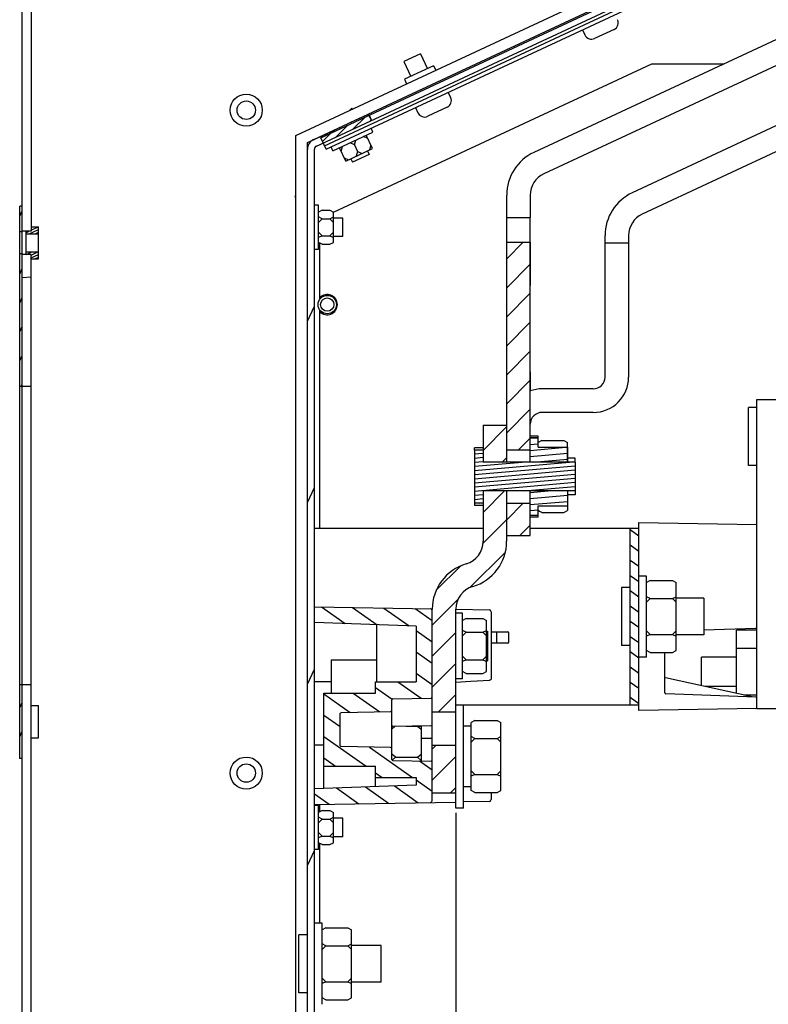
# Model space of a CAD drawing. Units: millimetres. Extents: x 0 to 841, y 0 to 594.
# Drawn here: x 88 to 149, y 346 to 426 of the extents above; entities that cross this region are included whole.
import ezdxf

# ---------------------------------------------------------------- set-up
doc = ezdxf.new("R2010")
doc.units = ezdxf.units.MM
doc.header["$LTSCALE"] = 46.255
doc.layers.get('0').update_dxf_attribs({"linetype": 'CONTINUOUS'})
for name, color, linetype in [('0004___ALL_AXES_PRT', 7, 'CONTINUOUS'), ('002___PRT_ALL_AXES', 7, 'CONTINUOUS'), ('02___PRT_ALL_AXES', 7, 'CONTINUOUS'), ('CHAMFERS', 7, 'CONTINUOUS'), ('DATUM', 7, 'CONTINUOUS'), ('ROUNDS', 7, 'CONTINUOUS')]:
    doc.layers.add(name, color=color, linetype=linetype)
doc.styles.get("Standard").update_dxf_attribs({"font": 'txt', "width": 0.8})
doc.dimstyles.new('DIMSTYLE_2', dxfattribs={"dimtxt": 4, "dimasz": 4.8, "dimexe": 3.2, "dimexo": 1.6, "dimgap": 1, "dimtad": 0, "dimtih": 1, "dimtoh": 1, "dimdec": 0, "dimlfac": 3.333333, "dimdsep": 46, "dimtxsty": 'STANDARD', "dimblk": 'CLOSED', "dimblk1": 'CLOSED', "dimblk2": 'CLOSED', "dimcen": 0.09, "dimadec": 1, "dimazin": 2, "dimtp": 0.4, "dimtm": 0.4, "dimtfac": 1, "dimtdec": 0, "dimtofl": 0, "dimtmove": 0, "dimatfit": 3, "dimldrblk": 'CLOSED', "dimfxl": 1, "dimtolj": 1, "dimarcsym": 0})

# ---------------------------------------------------------------- blocks, each defined once
blk = doc.blocks.new('*D1')
at = {"color": 2, "linetype": 'CONTINUOUS'}
blk.add_line((123.363, 361.199), (123.363, 290.811), dxfattribs=at)
at = {"color": 2, "linetype": 'CONTINUOUS', "insert": (121.363, 282.411), "char_height": 4, "width": 16, "attachment_point": 3, "rotation": 90, "line_spacing_factor": 0.9}
blk.add_mtext('118\\P[4.6]', dxfattribs=at)
blk = doc.blocks.new('_CLOSED')
at = {"color": 0, "linetype": 'BYBLOCK'}
for p, q in [((0, 0), (-1, 0.167)), ((-1, 0.167), (-1, -0.167)), ((-1, -0.167), (0, 0)), ((-1, 0), (0, 0))]:
    blk.add_line(p, q, dxfattribs=at)
blk = doc.blocks.new('*D3')
at = {"color": 2, "linetype": 'CONTINUOUS'}
blk.add_line((173.553, 379.559), (173.553, 290.811), dxfattribs=at)
at = {"color": 2, "linetype": 'CONTINUOUS', "insert": (171.553, 279.211), "char_height": 4, "width": 19.2, "attachment_point": 3, "rotation": 90, "line_spacing_factor": 0.9}
blk.add_mtext('285\\P[11.2]', dxfattribs=at)

msp = doc.modelspace()

# ---------------------------------------------------------------- hatches: boundary and pattern name
at = {"linetype": 'CONTINUOUS'}
h = msp.add_hatch(dxfattribs=at)
h.set_pattern_fill('default__163', color=2, scale=30.429835, angle=5, style=0, pattern_type=0)
h.set_pattern_definition([(5, (0, 0), (-2.6521, 30.314), [])])
h.paths.add_polyline_path([(88.773, 395.947), (88.053, 395.947), (88.053, 406.69), (88.773, 406.69)])
h.paths.add_polyline_path([(88.773, 408.578), (88.053, 408.578), (88.053, 437.941), (88.773, 437.941)])
edge = h.paths.add_edge_path()
edge.add_line((88.773, 440.327), (88.053, 440.327))
edge.add_line((88.053, 440.327), (88.053, 464.585))
edge.add_arc((118.358, 439.353), 39.434, 138.61126, 140.21933)
edge.add_line((88.773, 465.426), (88.773, 440.327))
h.paths.add_polyline_path([(88.053, 371.634), (88.773, 371.634), (88.773, 303.609), (88.053, 303.609)])
h = msp.add_hatch(dxfattribs=at)
h.set_pattern_fill('default__156', color=2, scale=6.248535, angle=245, style=0, pattern_type=0)
h.set_pattern_definition([(245, (0, 0), (5.663096, -2.640745), [])])
edge = h.paths.add_edge_path()
edge.add_line((111.843, 395.947), (111.273, 395.947))
edge.add_line((111.273, 395.947), (111.273, 415.264))
edge.add_spline(control_points=[(111.273, 415.264), (111.274, 415.376), (111.313, 415.584), (111.493, 415.867), (111.665, 415.99), (111.767, 416.039)], knot_values=[0, 0, 0, 0, 0.333333, 0.666667, 1, 1, 1, 1], degree=3, periodic=0)
edge.add_line((111.767, 416.039), (116.254, 418.131))
edge.add_line((116.254, 418.131), (116.495, 417.614))
edge.add_line((116.495, 417.614), (112.008, 415.522))
edge.add_spline(control_points=[(112.008, 415.522), (111.974, 415.506), (111.916, 415.465), (111.856, 415.371), (111.844, 415.301), (111.843, 415.264)], knot_values=[0, 0, 0, 0, 0.333333, 0.666667, 1, 1, 1, 1], degree=3, periodic=0)
edge.add_line((111.843, 415.264), (111.843, 395.947))
edge = h.paths.add_edge_path()
edge.add_line((140.965, 429.025), (140.724, 429.542))
edge.add_line((140.724, 429.542), (145.211, 431.634))
edge.add_arc((145.573, 430.859), 0.855, 90, 115)
edge.add_line((145.573, 431.714), (152.283, 431.714))
edge.add_line((152.283, 431.714), (152.283, 431.144))
edge.add_line((152.283, 431.144), (145.573, 431.144))
edge.add_arc((145.573, 430.859), 0.285, 90, 115)
edge.add_line((145.452, 431.117), (140.965, 429.025))
edge = h.paths.add_edge_path()
edge.add_line((111.273, 395.947), (111.843, 395.947))
edge.add_line((111.843, 395.947), (111.843, 304.479))
edge.add_spline(control_points=[(111.843, 304.479), (111.844, 304.438), (111.858, 304.362), (111.925, 304.261), (112.026, 304.194), (112.102, 304.179), (112.143, 304.179)], knot_values=[0, 0, 0, 0, 0.25, 0.5, 0.75, 1, 1, 1, 1], degree=3, periodic=0)
edge.add_line((112.143, 304.179), (116.973, 304.179))
edge.add_line((116.973, 304.179), (116.973, 303.609))
edge.add_line((116.973, 303.609), (112.143, 303.609))
edge.add_spline(control_points=[(112.143, 303.609), (112.024, 303.61), (111.804, 303.653), (111.511, 303.847), (111.318, 304.14), (111.275, 304.359), (111.273, 304.479)], knot_values=[0, 0, 0, 0, 0.25, 0.5, 0.75, 1, 1, 1, 1], degree=3, periodic=0)
edge.add_line((111.273, 304.479), (111.273, 395.947))
h = msp.add_hatch(dxfattribs=at)
h.set_pattern_fill('default__154', color=2, scale=0.524536, angle=45, style=0, pattern_type=0)
h.set_pattern_definition([(45, (0, 0), (-0.3709028, 0.3709028), [])])
h.paths.add_polyline_path([(140.966, 429.025), (140.769, 429.447), (144.712, 431.285), (144.908, 430.864)])
h.paths.add_polyline_path([(116.299, 418.036), (116.496, 417.615), (112.553, 415.776), (112.357, 416.198)])
h = msp.add_hatch(dxfattribs=at)
h.set_pattern_fill('default__155', color=2, scale=0.36637, angle=205, style=0, pattern_type=0)
h.set_pattern_definition([(205, (0, 0), (0.15483472, -0.33204412), [])])
h.paths.add_polyline_path([(144.908, 430.864), (145.149, 430.347), (112.794, 415.26), (112.553, 415.776)])
h = msp.add_hatch(dxfattribs=at)
h.set_pattern_fill('C', color=2, scale=0.995494, angle=245, style=0, pattern_type=0)
h.set_pattern_definition([(245, (0, 0), (0.902224, -0.420714), [])])
h.paths.add_polyline_path([(88.053, 395.947), (87.843, 395.947), (87.843, 406.743), (88.053, 406.743)])
h.paths.add_polyline_path([(88.053, 408.525), (87.843, 408.525), (87.843, 410.634), (88.053, 410.634)])
h.paths.add_polyline_path([(87.843, 371.634), (88.053, 371.634), (88.053, 365.634), (87.843, 365.634)])
h = msp.add_hatch(dxfattribs=at)
h.set_pattern_fill('default__161', color=2, scale=0.204209, angle=205, style=0, pattern_type=0)
h.set_pattern_definition([(205, (0, 0), (0.08630263, -0.18507658), [])])
h.paths.add_polyline_path([(88.359, 406.895), (89.373, 406.895), (89.373, 406.335), (88.773, 406.335), (88.773, 406.693), (88.359, 406.693)])
h.paths.add_polyline_path([(89.373, 408.933), (89.373, 408.373), (88.359, 408.373), (88.359, 408.575), (88.773, 408.575), (88.773, 408.933)])
h = msp.add_hatch(dxfattribs=at)
h.set_pattern_fill('default__34', color=2, scale=1.670942, angle=45, style=0, pattern_type=0)
h.set_pattern_definition([(45, (0, 0), (-1.1815347, 1.1815347), [])])
h.paths.add_polyline_path([(129.426, 395.947), (127.506, 395.947), (127.506, 407.686), (129.426, 407.686)])
h.paths.add_polyline_path([(127.506, 395.947), (129.426, 395.947), (129.426, 390.774), (127.506, 390.774)])
h.paths.add_polyline_path([(127.506, 386.42), (129.426, 386.42), (129.426, 383.797), (127.506, 383.797)])
h = msp.add_hatch(dxfattribs=at)
h.set_pattern_fill('default__152', color=2, scale=1.785629, angle=45, style=0, pattern_type=0)
h.set_pattern_definition([(45, (0, 0), (-1.2626305, 1.2626305), [])])
edge = h.paths.add_edge_path()
edge.add_spline(control_points=[(124.203, 381.484), (124.337, 381.523), (124.589, 381.627), (124.93, 381.864), (125.212, 382.166), (125.423, 382.522), (125.554, 382.916), (125.583, 383.187), (125.583, 383.326)], knot_values=[0, 0, 0, 0, 0.166667, 0.333333, 0.5, 0.666667, 0.833333, 1, 1, 1, 1], degree=3, periodic=0)
edge.add_line((125.583, 383.326), (125.583, 387.426))
edge.add_line((125.583, 387.426), (127.503, 387.426))
edge.add_line((127.503, 387.426), (127.503, 383.326))
edge.add_spline(control_points=[(127.503, 383.326), (127.503, 383.089), (127.46, 382.622), (127.267, 381.939), (126.953, 381.305), (126.528, 380.737), (126.008, 380.258), (125.407, 379.881), (124.971, 379.708), (124.743, 379.641)], knot_values=[0, 0, 0, 0, 0.142857, 0.285714, 0.428571, 0.571429, 0.714286, 0.857143, 1, 1, 1, 1], degree=3, periodic=0)
edge.add_spline(control_points=[(124.743, 379.641), (124.61, 379.602), (124.357, 379.498), (124.016, 379.261), (123.735, 378.959), (123.523, 378.603), (123.392, 378.209), (123.363, 377.938), (123.363, 377.799)], knot_values=[0, 0, 0, 0, 0.166667, 0.333333, 0.5, 0.666667, 0.833333, 1, 1, 1, 1], degree=3, periodic=0)
edge.add_line((123.363, 377.799), (123.363, 369.408))
edge.add_line((123.363, 369.408), (121.443, 369.408))
edge.add_line((121.443, 369.408), (121.443, 377.799))
edge.add_spline(control_points=[(121.443, 377.799), (121.443, 378.036), (121.486, 378.503), (121.679, 379.186), (121.993, 379.82), (122.418, 380.387), (122.938, 380.867), (123.54, 381.244), (123.975, 381.417), (124.203, 381.484)], knot_values=[0, 0, 0, 0, 0.142857, 0.285714, 0.428571, 0.571429, 0.714286, 0.857143, 1, 1, 1, 1], degree=3, periodic=0)
h.paths.add_polyline_path([(127.503, 389.772), (125.583, 389.772), (125.583, 392.799), (127.503, 392.799)])
h.paths.add_polyline_path([(121.443, 366.689), (123.363, 366.689), (123.363, 362.799), (121.443, 362.799)])
h = msp.add_hatch(dxfattribs=at)
h.set_pattern_fill('default__33', color=2, scale=0.48896, angle=5, style=0, pattern_type=0)
h.set_pattern_definition([(5, (0, 0), (-0.0426157, 0.48709936), [])])
h.paths.add_polyline_path([(130.056, 385.434), (129.426, 385.434), (129.426, 387.426), (130.056, 387.426), (132.456, 387.426), (132.456, 386.211), (130.056, 386.211)])
h.paths.add_polyline_path([(129.426, 391.764), (130.056, 391.764), (130.056, 390.986), (132.456, 390.986), (132.456, 389.772), (130.056, 389.772), (129.426, 389.772)])
h = msp.add_hatch(dxfattribs=at)
h.set_pattern_fill('default__151', color=2, scale=0.33517, angle=5, style=0, pattern_type=0)
h.set_pattern_definition([(5, (0, 0), (-0.029212, 0.33389455), [])])
h.paths.add_polyline_path([(133.083, 387.426), (125.583, 387.426), (125.583, 386.437), (124.896, 386.437), (124.896, 390.76), (125.583, 390.76), (125.583, 389.772), (133.083, 389.772)])
h = msp.add_hatch(dxfattribs=at)
h.set_pattern_fill('default__150', color=2, scale=1.017255, angle=325, style=0, pattern_type=0)
h.set_pattern_definition([(325, (0, 0), (0.5834732, 0.833286), [])])
h.paths.add_polyline_path([(137.553, 384.399), (138.273, 384.399), (138.273, 369.999), (137.553, 369.999)])
h = msp.add_hatch(dxfattribs=at)
h.set_pattern_fill('default__153', color=2, scale=1.422431, angle=325, style=0, pattern_type=0)
h.set_pattern_definition([(325, (0, 0), (0.815873, 1.1651874), [])])
edge = h.paths.add_edge_path()
edge.add_line((111.843, 363.17), (120.123, 363.459))
edge.add_line((120.123, 363.459), (120.123, 364.097))
edge.add_line((120.123, 364.097), (116.823, 364.097))
edge.add_line((116.823, 364.097), (116.823, 365.012))
edge.add_line((116.823, 365.012), (112.623, 365.012))
edge.add_line((112.623, 365.012), (112.623, 370.965))
edge.add_line((112.623, 370.965), (116.823, 370.965))
edge.add_line((116.823, 370.965), (116.823, 371.881))
edge.add_line((116.823, 371.881), (120.123, 371.881))
edge.add_line((120.123, 371.881), (120.123, 376.419))
edge.add_line((120.123, 376.419), (111.843, 376.708))
edge.add_line((111.843, 376.708), (111.843, 377.99))
edge.add_line((111.843, 377.99), (121.296, 377.825))
edge.add_spline(control_points=[(121.296, 377.825), (121.316, 377.824), (121.353, 377.817), (121.403, 377.783), (121.436, 377.733), (121.443, 377.695), (121.443, 377.675)], knot_values=[0, 0, 0, 0, 0.25, 0.5, 0.75, 1, 1, 1, 1], degree=3, periodic=0)
edge.add_line((121.443, 377.675), (121.443, 370.649))
edge.add_spline(control_points=[(121.443, 370.649), (121.443, 370.632), (121.435, 370.603), (121.4, 370.568), (121.371, 370.56), (121.355, 370.559)], knot_values=[0, 0, 0, 0, 0.333333, 0.666667, 1, 1, 1, 1], degree=3, periodic=0)
edge.add_line((121.355, 370.559), (118.231, 370.505))
edge.add_spline(control_points=[(118.231, 370.505), (118.215, 370.504), (118.186, 370.496), (118.151, 370.461), (118.144, 370.432), (118.143, 370.415)], knot_values=[0, 0, 0, 0, 0.333333, 0.666667, 1, 1, 1, 1], degree=3, periodic=0)
edge.add_line((118.143, 370.415), (118.143, 369.563))
edge.add_spline(control_points=[(118.143, 369.563), (118.142, 369.542), (118.134, 369.506), (118.098, 369.466), (118.07, 369.458), (118.055, 369.457)], knot_values=[0, 0, 0, 0, 0.333333, 0.666667, 1, 1, 1, 1], degree=3, periodic=0)
edge.add_spline(control_points=[(118.055, 369.457), (117.605, 369.448), (116.707, 369.429), (115.366, 369.401), (114.476, 369.383), (114.031, 369.373)], knot_values=[0, 0, 0, 0, 0.333333, 0.666667, 1, 1, 1, 1], degree=3, periodic=0)
edge.add_spline(control_points=[(114.031, 369.373), (114.02, 369.373), (113.998, 369.368), (113.968, 369.344), (113.948, 369.308), (113.943, 369.279), (113.943, 369.263)], knot_values=[0, 0, 0, 0, 0.25, 0.5, 0.75, 1, 1, 1, 1], degree=3, periodic=0)
edge.add_line((113.943, 369.263), (113.943, 366.714))
edge.add_spline(control_points=[(113.943, 366.714), (113.943, 366.698), (113.948, 366.67), (113.968, 366.633), (113.998, 366.61), (114.02, 366.604), (114.031, 366.604)], knot_values=[0, 0, 0, 0, 0.25, 0.5, 0.75, 1, 1, 1, 1], degree=3, periodic=0)
edge.add_spline(control_points=[(114.031, 366.604), (114.476, 366.595), (115.366, 366.576), (116.707, 366.548), (117.605, 366.529), (118.055, 366.52)], knot_values=[0, 0, 0, 0, 0.333333, 0.666667, 1, 1, 1, 1], degree=3, periodic=0)
edge.add_spline(control_points=[(118.055, 366.52), (118.07, 366.52), (118.098, 366.511), (118.134, 366.471), (118.142, 366.435), (118.143, 366.415)], knot_values=[0, 0, 0, 0, 0.333333, 0.666667, 1, 1, 1, 1], degree=3, periodic=0)
edge.add_line((118.143, 366.415), (118.143, 365.563))
edge.add_spline(control_points=[(118.143, 365.563), (118.144, 365.546), (118.151, 365.517), (118.186, 365.481), (118.215, 365.474), (118.231, 365.473)], knot_values=[0, 0, 0, 0, 0.333333, 0.666667, 1, 1, 1, 1], degree=3, periodic=0)
edge.add_line((118.231, 365.473), (121.355, 365.418))
edge.add_spline(control_points=[(121.355, 365.418), (121.371, 365.417), (121.4, 365.41), (121.435, 365.374), (121.443, 365.345), (121.443, 365.328)], knot_values=[0, 0, 0, 0, 0.333333, 0.666667, 1, 1, 1, 1], degree=3, periodic=0)
edge.add_line((121.443, 365.328), (121.443, 362.202))
edge.add_spline(control_points=[(121.443, 362.202), (121.443, 362.182), (121.436, 362.145), (121.403, 362.094), (121.353, 362.061), (121.316, 362.053), (121.296, 362.052)], knot_values=[0, 0, 0, 0, 0.25, 0.5, 0.75, 1, 1, 1, 1], degree=3, periodic=0)
edge.add_line((121.296, 362.052), (111.843, 361.887))
edge.add_line((111.843, 361.887), (111.843, 363.17))

# ---------------------------------------------------------------- linework, layer by layer
at = {"color": 7, "linetype": 'CONTINUOUS'}
for p, q in [((88.053, 302.71), (88.053, 464.47)), ((88.773, 437.941), (88.773, 408.578)), ((145.211, 431.634), (111.767, 416.039)), ((112.008, 415.522), (145.452, 431.117)), ((112.357, 416.198), (144.712, 431.285)), ((110.343, 416.396), (140.865, 430.629)), ((112.794, 415.26), (145.149, 430.347)), ((159.003, 428.664), (129.723, 415.011)), ((161.65, 427.78), (130.535, 413.27)), ((136.246, 425.021), (134.669, 424.285)), ((113.391, 410.138), (139.323, 422.23)), ((139.323, 422.23), (145.205, 422.23)), ((160.503, 420.217), (138.547, 409.979)), ((114.698, 418.427), (114.885, 418.605)), ((114.92, 418.531), (114.885, 418.605)), ((116.495, 417.614), (116.254, 418.131)), ((116.299, 418.036), (116.496, 417.615)), ((122.652, 418.681), (121.075, 417.946)), ((110.343, 304.21), (110.343, 416.396)), ((113.348, 415.137), (116.61, 416.659)), ((116.193, 416.133), (115.831, 416.295)), ((116.574, 415.318), (116.067, 416.405)), ((116.61, 416.659), (116.465, 416.971)), ((112.794, 415.26), (112.357, 416.198)), ((114.018, 415.119), (114.127, 415.501)), ((115.106, 415.626), (114.744, 415.788)), ((115.106, 415.626), (115.215, 416.008)), ((115.106, 415.626), (115.359, 415.082)), ((116.447, 415.589), (116.338, 415.208)), ((111.843, 304.479), (111.843, 415.264)), ((113.348, 415.137), (113.202, 415.45)), ((114.399, 414.303), (113.892, 415.391)), ((114.399, 414.303), (116.574, 415.318)), ((115.359, 415.082), (115.251, 414.701)), ((115.359, 415.082), (115.722, 414.92)), ((114.272, 414.575), (114.634, 414.413)), ((110.268, 411.357), (110.343, 411.581)), ((110.343, 411.357), (110.268, 411.357)), ((112.188, 410.709), (111.843, 410.709)), ((112.188, 407.109), (112.188, 410.709)), ((87.843, 395.947), (87.843, 410.634)), ((88.053, 410.634), (87.843, 410.634)), ((112.488, 410.294), (112.188, 410.144)), ((112.488, 410.294), (113.088, 410.294)), ((113.088, 410.294), (113.388, 410.144)), ((113.388, 407.673), (113.388, 410.144)), ((112.488, 409.602), (112.188, 409.752)), ((112.488, 409.602), (112.188, 409.302)), ((112.488, 409.602), (113.088, 409.602)), ((113.088, 409.602), (113.388, 409.752)), ((113.088, 409.602), (113.388, 409.302)), ((127.506, 390.774), (127.506, 409.702)), ((129.426, 389.772), (129.426, 409.702)), ((88.053, 408.525), (87.843, 408.525)), ((88.773, 408.578), (88.053, 408.578)), ((88.359, 406.693), (88.359, 408.575)), ((88.359, 408.373), (89.373, 408.373)), ((88.773, 408.939), (89.373, 408.939)), ((88.773, 408.933), (89.373, 408.933)), ((89.373, 406.329), (89.373, 408.939)), ((112.488, 408.216), (112.188, 408.516)), ((113.088, 408.216), (113.388, 408.516)), ((112.488, 408.216), (112.188, 408.066)), ((112.488, 407.523), (112.188, 407.673)), ((112.293, 403.058), (112.293, 407.621)), ((112.488, 408.216), (113.088, 408.216)), ((112.488, 407.523), (113.088, 407.523)), ((113.088, 408.216), (113.388, 408.066)), ((113.088, 407.523), (113.388, 407.673)), ((127.506, 407.686), (129.426, 407.686)), ((88.053, 406.743), (87.843, 406.743)), ((88.773, 406.69), (88.053, 406.69)), ((88.359, 406.895), (89.373, 406.895)), ((88.773, 303.609), (88.773, 406.69)), ((112.188, 407.109), (111.843, 407.109)), ((88.773, 406.335), (89.373, 406.335)), ((88.773, 406.329), (89.373, 406.329)), ((112.293, 384.399), (112.293, 402.161)), ((88.773, 395.947), (87.843, 395.947)), ((134.558, 393.825), (130.388, 393.825)), ((125.583, 392.799), (125.583, 389.772)), ((125.583, 392.799), (127.503, 392.799)), ((127.503, 392.799), (127.503, 389.772)), ((130.056, 391.764), (129.426, 391.764)), ((130.058, 391.899), (129.428, 391.899)), ((130.056, 390.986), (130.056, 391.764)), ((130.058, 390.986), (130.058, 391.899)), ((130.356, 391.526), (130.058, 391.377)), ((130.358, 391.526), (130.058, 391.376)), ((130.358, 391.526), (132.158, 391.526)), ((132.158, 391.526), (132.458, 391.376)), ((124.896, 390.76), (124.896, 386.437)), ((125.583, 390.76), (124.896, 390.76)), ((127.506, 390.774), (129.426, 390.774)), ((130.056, 390.986), (132.456, 390.986)), ((132.456, 390.986), (132.456, 389.772)), ((132.458, 389.772), (132.458, 391.376)), ((133.083, 389.772), (125.583, 389.772)), ((133.083, 389.772), (133.083, 387.426)), ((125.583, 387.426), (125.583, 383.326)), ((133.083, 387.426), (125.583, 387.426)), ((127.503, 387.426), (127.503, 383.326)), ((129.426, 383.797), (129.426, 387.426)), ((132.456, 387.426), (132.456, 386.211)), ((132.458, 387.426), (132.458, 385.822)), ((125.583, 386.437), (124.896, 386.437)), ((127.506, 383.797), (127.506, 386.42)), ((127.506, 386.42), (129.426, 386.42)), ((130.056, 385.434), (130.056, 386.211)), ((130.056, 386.211), (132.456, 386.211)), ((130.058, 385.299), (130.058, 386.211)), ((130.358, 385.672), (130.058, 385.822)), ((130.356, 385.672), (130.058, 385.821)), ((132.158, 385.672), (132.458, 385.822)), ((130.056, 385.434), (129.426, 385.434)), ((130.058, 385.299), (129.428, 385.299)), ((130.358, 385.672), (132.158, 385.672)), ((111.843, 384.399), (125.583, 384.399)), ((129.426, 384.399), (138.273, 384.399)), ((137.553, 369.999), (137.553, 384.399)), ((138.273, 369.531), (138.273, 384.866)), ((138.273, 384.866), (147.875, 384.699)), ((127.506, 383.797), (129.426, 383.797)), ((138.903, 380.499), (138.273, 380.499)), ((138.903, 373.899), (138.903, 380.499)), ((139.203, 380.126), (138.903, 379.976)), ((139.203, 380.126), (141.003, 380.126)), ((141.003, 380.126), (141.303, 379.976)), ((141.303, 374.422), (141.303, 379.976)), ((139.203, 378.662), (138.903, 378.812)), ((139.203, 378.662), (138.903, 378.362)), ((139.203, 378.662), (141.003, 378.662)), ((141.003, 378.662), (141.303, 378.812)), ((141.003, 378.662), (141.303, 378.362)), ((111.843, 377.99), (121.445, 377.822)), ((121.443, 362.202), (121.443, 377.799)), ((123.363, 361.599), (123.363, 377.799)), ((123.363, 377.789), (126.096, 377.741)), ((123.903, 377.484), (123.363, 377.484)), ((123.903, 372.114), (123.903, 377.484)), ((124.203, 377.033), (123.903, 376.883)), ((124.203, 377.033), (125.553, 377.033)), ((125.553, 377.033), (125.853, 376.883)), ((126.243, 377.591), (126.243, 372.133)), ((120.123, 376.419), (111.843, 376.708)), ((116.919, 371.881), (116.919, 376.531)), ((120.123, 376.419), (120.123, 371.881)), ((125.853, 372.714), (125.853, 376.883)), ((143.553, 376.11), (147.786, 376.258)), ((124.203, 375.916), (123.903, 376.066)), ((124.203, 375.916), (123.903, 375.616)), ((124.203, 375.916), (125.553, 375.916)), ((125.553, 375.916), (125.853, 376.066)), ((125.553, 375.916), (125.853, 375.616)), ((126.333, 375.939), (127.593, 375.939)), ((126.693, 375.039), (126.693, 375.939)), ((127.683, 375.129), (127.683, 375.849)), ((139.203, 375.735), (138.903, 376.035)), ((139.203, 375.735), (138.903, 375.585)), ((139.203, 375.735), (141.003, 375.735)), ((141.003, 375.735), (141.303, 376.035)), ((141.003, 375.735), (141.303, 375.585)), ((127.593, 375.039), (126.333, 375.039)), ((124.203, 373.682), (123.903, 373.982)), ((125.553, 373.682), (125.853, 373.982)), ((138.903, 373.899), (138.273, 373.899)), ((139.203, 374.272), (138.903, 374.422)), ((139.203, 374.272), (141.003, 374.272)), ((140.373, 370.986), (140.373, 374.272)), ((141.003, 374.272), (141.303, 374.422)), ((146.232, 373.899), (143.373, 373.899)), ((143.373, 371.559), (143.373, 373.899)), ((113.223, 373.659), (116.919, 373.659)), ((113.223, 373.658), (113.223, 370.965)), ((124.203, 373.682), (123.903, 373.532)), ((124.203, 373.682), (125.553, 373.682)), ((125.553, 373.682), (125.853, 373.532)), ((124.203, 372.564), (123.903, 372.714)), ((124.203, 372.564), (125.553, 372.564)), ((125.553, 372.564), (125.853, 372.714)), ((147.497, 370.651), (140.444, 372.203)), ((87.843, 365.634), (87.843, 371.634)), ((88.773, 371.634), (87.843, 371.634)), ((111.843, 371.919), (113.223, 371.919)), ((116.823, 370.965), (116.823, 371.881)), ((116.823, 371.881), (120.123, 371.881)), ((123.903, 372.114), (123.363, 372.114)), ((146.232, 371.499), (143.646, 371.499)), ((111.273, 367.899), (111.273, 370.779)), ((112.623, 363.197), (112.623, 370.965)), ((112.623, 370.965), (116.823, 370.965)), ((147.786, 370.64), (140.46, 370.896)), ((118.143, 365.563), (118.143, 370.415)), ((118.231, 370.505), (121.355, 370.559)), ((123.363, 369.999), (138.273, 369.999)), ((123.993, 361.599), (123.993, 369.999)), ((147.873, 369.787), (147.873, 370.55)), ((113.943, 366.714), (113.943, 369.263)), ((123.363, 369.408), (121.443, 369.408)), ((147.875, 369.699), (138.273, 369.531)), ((118.425, 368.258), (118.143, 368.014)), ((118.231, 368.255), (121.355, 368.309)), ((119.325, 368.274), (120.543, 368.274)), ((120.243, 368.274), (120.543, 368.014)), ((120.543, 368.274), (120.543, 365.432)), ((124.623, 368.274), (123.993, 368.274)), ((124.923, 368.726), (124.623, 368.576)), ((124.623, 363.022), (124.623, 368.576)), ((124.923, 368.726), (126.723, 368.726)), ((126.723, 368.726), (127.023, 368.576)), ((127.023, 363.022), (127.023, 368.576)), ((124.923, 367.262), (124.623, 367.412)), ((126.723, 367.262), (127.023, 367.412)), ((111.843, 366.759), (112.623, 366.759)), ((120.543, 367.299), (121.443, 367.299)), ((123.363, 366.689), (121.443, 366.689)), ((124.923, 367.262), (124.623, 366.962)), ((124.923, 367.262), (126.723, 367.262)), ((126.723, 367.262), (127.023, 366.962)), ((118.443, 365.739), (118.143, 365.999)), ((120.243, 365.739), (120.543, 365.999)), ((88.053, 365.634), (87.843, 365.634)), ((112.623, 365.012), (116.823, 365.012)), ((116.823, 363.343), (116.823, 365.012)), ((118.443, 365.739), (118.17, 365.503)), ((118.231, 365.473), (121.355, 365.418)), ((118.443, 365.739), (120.243, 365.739)), ((120.243, 365.739), (120.543, 365.479)), ((124.923, 364.335), (124.623, 364.635)), ((124.923, 364.335), (124.623, 364.185)), ((124.923, 364.335), (126.723, 364.335)), ((126.723, 364.335), (127.023, 364.635)), ((126.723, 364.335), (127.023, 364.185)), ((120.123, 363.459), (111.843, 363.17)), ((116.823, 364.097), (120.123, 364.097)), ((120.123, 364.097), (120.123, 363.459)), ((123.363, 362.799), (121.443, 362.799)), ((124.623, 363.324), (123.993, 363.324)), ((124.923, 362.872), (124.623, 363.022)), ((124.923, 362.872), (126.723, 362.872)), ((126.243, 362.872), (126.243, 362.286)), ((126.723, 362.872), (127.023, 363.022)), ((111.843, 361.887), (123.363, 362.088)), ((112.188, 361.809), (111.843, 361.809)), ((112.188, 358.209), (112.188, 361.809)), ((112.293, 361.297), (112.293, 361.895)), ((126.096, 362.136), (123.993, 362.099)), ((112.488, 361.394), (112.188, 361.244)), ((112.488, 361.394), (113.088, 361.394)), ((113.088, 361.394), (113.388, 361.244)), ((113.388, 358.773), (113.388, 361.244)), ((123.993, 361.599), (123.363, 361.599)), ((112.488, 360.702), (112.188, 360.852)), ((112.488, 360.702), (112.188, 360.402)), ((112.488, 360.702), (113.088, 360.702)), ((113.088, 360.702), (113.388, 360.852)), ((113.088, 360.702), (113.388, 360.402)), ((112.488, 359.316), (112.188, 359.616)), ((113.088, 359.316), (113.388, 359.616)), ((112.488, 359.316), (112.188, 359.166)), ((112.488, 358.623), (112.188, 358.773)), ((112.293, 352.209), (112.293, 358.721)), ((112.488, 359.316), (113.088, 359.316)), ((112.488, 358.623), (113.088, 358.623)), ((113.088, 359.316), (113.388, 359.166)), ((113.088, 358.623), (113.388, 358.773)), ((112.188, 358.209), (111.843, 358.209)), ((112.473, 352.209), (111.843, 352.209)), ((112.473, 345.609), (112.473, 352.209)), ((112.773, 351.836), (112.473, 351.686)), ((112.773, 351.836), (114.573, 351.836)), ((114.573, 351.836), (114.873, 351.686)), ((114.873, 346.132), (114.873, 351.686)), ((111.273, 346.554), (111.273, 351.264)), ((112.773, 350.372), (112.473, 350.522)), ((114.573, 350.372), (114.873, 350.522)), ((112.773, 350.372), (112.473, 350.072)), ((112.773, 350.372), (114.573, 350.372)), ((114.573, 350.372), (114.873, 350.072)), ((112.773, 347.445), (112.473, 347.745)), ((112.773, 347.445), (112.473, 347.295)), ((112.773, 347.445), (114.573, 347.445)), ((114.573, 347.445), (114.873, 347.745)), ((114.573, 347.445), (114.873, 347.295)), ((112.773, 345.982), (112.473, 346.132)), ((112.773, 345.982), (114.573, 345.982)), ((114.573, 345.982), (114.873, 346.132))]:
    msp.add_line(p, q, dxfattribs=at)
at = {"color": 3, "linetype": 'CONTINUOUS'}
for p, q in [((166.839, 425.29), (137.735, 411.719)), ((115.237, 417.652), (116.256, 418.127)), ((111.273, 415.804), (113.47, 416.828)), ((111.273, 370.779), (111.273, 415.804)), ((134.558, 395.745), (130.388, 395.745)), ((111.273, 351.264), (111.273, 367.899)), ((111.273, 320.465), (111.273, 346.554))]:
    msp.add_line(p, q, dxfattribs=at)
at = {"color": 7, "linetype": 'CONTINUOUS'}
for points in [[(123.363, 371.852), (124.575, 371.926), (126.096, 372.015)], [(126.243, 372.133), (126.231, 372.089), (126.197, 372.052), (126.15, 372.026), (126.096, 372.015)], [(113.943, 369.263), (113.95, 369.307), (113.97, 369.342), (113.999, 369.365), (114.031, 369.373)], [(114.031, 369.373), (115.367, 369.401), (116.708, 369.429), (118.055, 369.457)], [(118.055, 369.457), (118.097, 369.471), (118.13, 369.509), (118.143, 369.563)], [(114.031, 366.604), (113.999, 366.612), (113.97, 366.635), (113.95, 366.671), (113.943, 366.714)], [(118.055, 366.52), (116.708, 366.548), (115.367, 366.576), (114.031, 366.604)], [(118.143, 366.415), (118.13, 366.469), (118.097, 366.507), (118.055, 366.52)]]:
    msp.add_lwpolyline(points, dxfattribs=at)
for centre, radius, start, end in [((135.993, 425.564), 0.6, 295, 25), ((134.416, 424.829), 0.6, 205, 295), ((122.398, 419.225), 0.6, 295, 25), ((120.821, 418.49), 0.6, 205, 295), ((112.128, 415.264), 0.855, 115, 180), ((112.128, 415.264), 0.285, 115, 180), ((134.558, 396.705), 2.88, 270, 360), ((130.388, 392.865), 0.96, 90, 180), ((147.783, 384.61), 0.09, 0, 89), ((123.663, 383.326), 1.92, 286.33482, 360), ((123.663, 383.326), 3.84, 286.33482, 360), ((125.283, 377.799), 3.84, 106.33482, 180), ((125.283, 377.799), 1.92, 106.33482, 180), ((121.293, 377.675), 0.15, 0, 89), ((126.093, 377.591), 0.15, 0, 89), ((147.783, 376.348), 0.09, 272.0001, 345.5893), ((126.333, 376.029), 0.09, 209.96824, 270), ((127.593, 375.849), 0.09, 0, 90), ((126.333, 374.949), 0.09, 90, 150.03176), ((127.593, 375.129), 0.09, 270, 360), ((140.463, 372.291), 0.09, 205.86332, 257.59234), ((121.353, 370.649), 0.09, 271, 360), ((140.463, 370.986), 0.09, 180, 268), ((147.783, 370.55), 0.09, 0, 87.99971), ((118.233, 370.415), 0.09, 91, 180), ((147.783, 369.787), 0.09, 271, 360), ((118.233, 368.165), 0.09, 91, 180), ((121.353, 368.399), 0.09, 271, 360), ((118.233, 365.563), 0.09, 180, 269), ((121.353, 365.328), 0.09, 0, 89), ((121.293, 362.202), 0.15, 271, 360), ((126.093, 362.286), 0.15, 271, 360)]:
    msp.add_arc(centre, radius, start, end, dxfattribs=at)
at = {"color": 3, "linetype": 'CONTINUOUS'}
for centre, radius, start, end in [((134.558, 396.705), 0.96, 270, 360), ((130.388, 392.865), 2.88, 90, 109.66369)]:
    msp.add_arc(centre, radius, start, end, dxfattribs=at)
at = {"layer": '0004___ALL_AXES_PRT', "color": 7, "linetype": 'CONTINUOUS'}
for p, q in [((111.843, 356.047), (111.843, 356.319)), ((111.843, 353.469), (111.843, 353.741))]:
    msp.add_line(p, q, dxfattribs=at)
msp.add_arc((112.893, 402.61), 0.825, 222.94659, 137.05341, dxfattribs=at)
at = {"layer": '002___PRT_ALL_AXES', "color": 7, "linetype": 'CONTINUOUS'}
for p, q in [((121.555, 422.063), (119.189, 420.96)), ((121.555, 422.063), (121.723, 421.703)), ((119.189, 420.96), (119.357, 420.6)), ((115.235, 417.656), (113.468, 416.832)), ((116.299, 414.842), (114.94, 414.208)), ((116.166, 415.127), (116.299, 414.842)), ((114.806, 414.493), (114.94, 414.208)), ((114.153, 409.659), (113.388, 409.659)), ((114.153, 408.159), (114.153, 409.659)), ((114.153, 408.159), (113.388, 408.159)), ((87.843, 371.634), (87.843, 404.634)), ((88.053, 371.634), (88.053, 404.634)), ((147.186, 389.514), (147.186, 394.224)), ((147.873, 394.224), (147.186, 394.224)), ((124.896, 390.76), (124.896, 390.954)), ((125.583, 390.954), (124.896, 390.954)), ((133.083, 390.099), (132.458, 390.099)), ((133.083, 389.772), (133.083, 390.099)), ((147.873, 389.514), (147.186, 389.514)), ((133.083, 387.426), (133.083, 387.099)), ((133.083, 387.099), (132.458, 387.099)), ((124.896, 386.437), (124.896, 386.244)), ((125.583, 386.244), (124.896, 386.244)), ((136.866, 379.554), (136.866, 374.844)), ((137.553, 379.554), (136.866, 379.554)), ((143.553, 378.699), (141.303, 378.699)), ((143.553, 378.699), (143.553, 375.699)), ((143.553, 375.699), (141.303, 375.699)), ((147.873, 376.096), (146.232, 376.096)), ((146.232, 370.93), (146.232, 376.096)), ((137.553, 374.844), (136.866, 374.844)), ((147.873, 374.596), (146.232, 374.596)), ((111.273, 367.899), (111.273, 370.779)), ((147.873, 370.801), (146.816, 370.801)), ((88.773, 369.939), (89.373, 369.939)), ((89.373, 367.329), (89.373, 369.939)), ((88.773, 367.329), (89.373, 367.329)), ((114.153, 360.759), (113.388, 360.759)), ((114.153, 359.259), (114.153, 360.759)), ((114.153, 359.259), (113.388, 359.259)), ((110.586, 346.554), (110.586, 351.264)), ((111.273, 351.264), (110.586, 351.264)), ((111.273, 346.554), (111.273, 351.264)), ((117.273, 350.409), (114.873, 350.409)), ((117.273, 347.409), (117.273, 350.409)), ((117.273, 347.409), (114.873, 347.409)), ((111.273, 346.554), (110.586, 346.554))]:
    msp.add_line(p, q, dxfattribs=at)
for centre, radius in [((106.293, 418.446), 1.305), ((106.293, 418.446), 0.75), ((106.293, 364.446), 1.305), ((106.293, 364.446), 0.75)]:
    msp.add_circle(centre, radius, dxfattribs=at)
at = {"layer": '02___PRT_ALL_AXES', "color": 7, "linetype": 'CONTINUOUS'}
for p, q in [((133.675, 424.997), (133.872, 424.575)), ((120.489, 423.035), (119.129, 422.401)), ((120.489, 423.035), (121.052, 421.828)), ((119.129, 422.401), (119.692, 421.194)), ((122.745, 419.9), (122.942, 419.479)), ((120.081, 418.658), (120.277, 418.236))]:
    msp.add_line(p, q, dxfattribs=at)
at = {"layer": 'CHAMFERS', "color": 7, "linetype": 'CONTINUOUS'}
for radius in [0.75, 0.54]:
    msp.add_circle((112.893, 402.61), radius, dxfattribs=at)
at = {"layer": 'DATUM', "color": 7, "linetype": 'CONTINUOUS'}
for p, q in [((125.853, 375.999), (125.943, 375.999)), ((125.943, 375.999), (125.943, 373.599)), ((125.853, 373.599), (125.943, 373.599))]:
    msp.add_line(p, q, dxfattribs=at)
at = {"layer": 'ROUNDS', "color": 7, "linetype": 'CONTINUOUS'}
for p, q in [((127.506, 409.702), (127.506, 411.53)), ((129.426, 411.53), (129.426, 409.702)), ((127.506, 409.702), (129.426, 409.702)), ((129.426, 407.686), (129.426, 404.166)), ((137.438, 407.61), (135.518, 407.61)), ((137.438, 408.239), (137.438, 396.705)), ((129.426, 397.124), (129.426, 395.557)), ((147.873, 394.869), (149.793, 394.869)), ((129.428, 391.764), (129.428, 392.865)), ((129.428, 384.765), (129.428, 385.434)), ((127.506, 383.797), (129.426, 383.797)), ((147.873, 369.699), (149.793, 369.699))]:
    msp.add_line(p, q, dxfattribs=at)
at = {"layer": 'ROUNDS', "color": 3, "linetype": 'CONTINUOUS'}
for p, q in [((127.506, 404.166), (127.506, 407.686)), ((135.518, 396.705), (135.518, 408.239)), ((127.506, 392.865), (127.506, 397.124)), ((147.873, 370.55), (147.873, 394.869)), ((127.508, 390.774), (127.508, 392.865)), ((127.508, 384.765), (127.508, 386.42)), ((147.873, 369.699), (147.873, 369.845))]:
    msp.add_line(p, q, dxfattribs=at)
at = {"layer": 'ROUNDS', "color": 7, "linetype": 'CONTINUOUS'}
for centre, radius in [((112.143, 415.257), 0.87), ((131.346, 411.53), 3.84), ((131.346, 411.53), 1.92), ((139.358, 408.239), 1.92)]:
    msp.add_arc(centre, radius, 115, 180, dxfattribs=at)
at = {"layer": 'ROUNDS', "color": 3, "linetype": 'CONTINUOUS'}
msp.add_arc((139.358, 408.239), 3.84, 115, 180, dxfattribs=at)

# ---------------------------------------------------------------- dimensions: what is measured, and where the dimension line sits
at = {"color": 2, "linetype": 'CONTINUOUS'}
for feature_location, offset, origin, picture, middle in [((173.553, 379.559), (0, -88.748), (88.053, 381.159), '*D3', (176.553, 279.211)), ((123.363, 361.199), (0, -70.388), (88.053, 302.71), '*D1', (126.363, 280.811))]:
    dim = msp.add_ordinate_dim(feature_location=feature_location, offset=offset, dtype=1, origin=origin, text='<>\\P[]', dimstyle='DIMSTYLE_2', dxfattribs=at)
    dim.commit()
    dim.dimension.update_dxf_attribs({"geometry": picture, "text_midpoint": middle})

doc.saveas('drawing.dxf')
